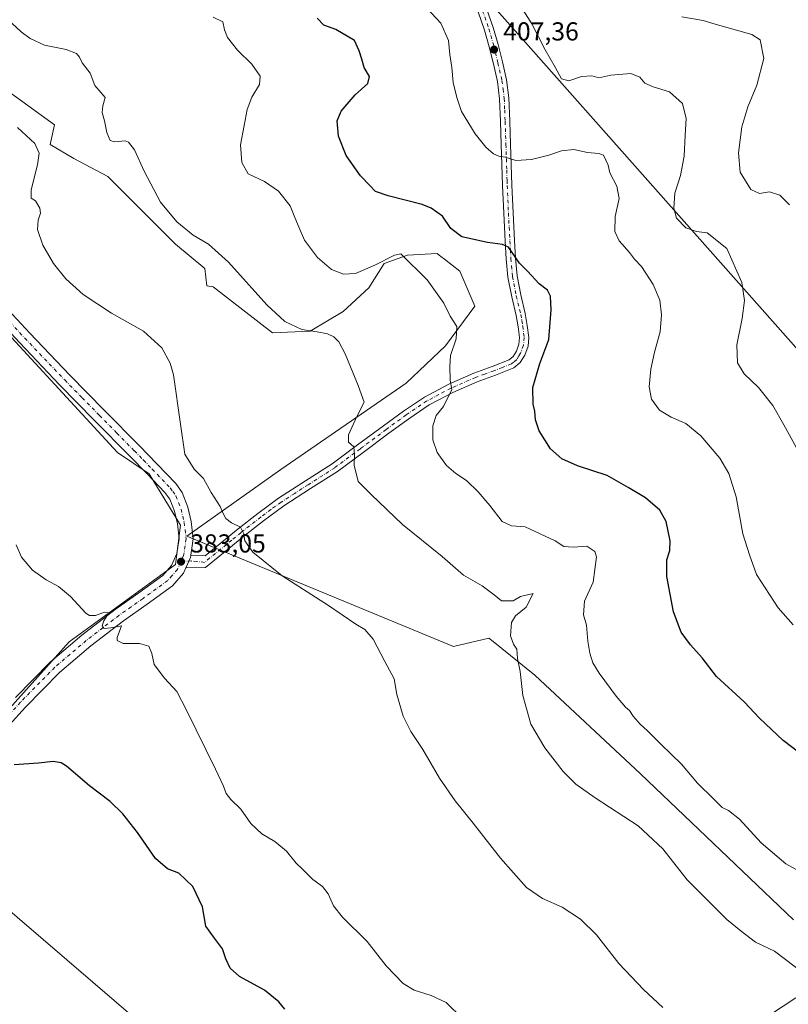
# Model space of a CAD drawing. Units: metres. Extents: x 587475 to 590947, y 4689654 to 4692011.
# Drawn here: x 590058 to 590355, y 4691226 to 4691605 of the extents above; entities that cross this region are included whole.
import ezdxf

# ---------------------------------------------------------------- set-up
doc = ezdxf.new("R2010")
doc.units = ezdxf.units.M
doc.header["$MEASUREMENT"] = 0
doc.linetypes.add('DGN Style 4', pattern=[2.6384748266838614, 1.318413404963828, -0.6592067024819142, 0.001648016756204785, -0.6592067024819142])
for name, color, linetype, lineweight in [('Camino Cxs', 7, 'Continuous', 0), ('Camino eje', 30, 'DGN Style 4', 13), ('Cultivos herbáceos CxS', 92, 'Continuous', 0), ('Cultivos leñosos CxS', 92, 'Continuous', 0), ('Curva de nivel maestra', 30, 'Continuous', 30), ('Curva de nivel normal', 30, 'Continuous', 0), ('Huerta CxS', 92, 'Continuous', 0), ('Pastizal CxS', 92, 'Continuous', 0), ('Pista no pavimentada Cxs', 111, 'Continuous', 0), ('Pista no pavimentada eje', 91, 'DGN Style 4', 0), ('Punto de cota en terreno', 7, 'Continuous', 0), ('Rótulo de punto de cota en terreno', 7, 'Continuous', 0), ('Suelo desnudo CxS', 253, 'Continuous', 0)]:
    doc.layers.add(name, color=color, linetype=linetype, lineweight=lineweight)
doc.styles.add('Style-Arial', font='txt')

# ---------------------------------------------------------------- blocks, each defined once
blk = doc.blocks.new('5PATER')
at = {"layer": 'Huerta CxS', "linetype": 'Continuous', "lineweight": 0}
h = blk.add_hatch(color=51, dxfattribs=at)
edge = h.paths.add_edge_path()
edge.add_ellipse((0, 0), major_axis=(-0.1095731443231308, -0.1110710700762829), ratio=0.9994222409660322, start_angle=0, end_angle=360)

msp = doc.modelspace()

# ---------------------------------------------------------------- linework, layer by layer
at = {"layer": 'Camino Cxs', "color": 7, "linetype": 'Continuous', "lineweight": 0, "extrusion": (-0.05452651004233438, -0.05031992422754409, 0.9972435835483412), "elevation": -267866.0574788009, "flags": 128}
msp.add_lwpolyline([(-3047424.812979828, 3605401.514152811), (-3047424.239610652, 3605400.795797553), (-3047422.539682751, 3605396.776781831)], dxfattribs=at)
at = {"layer": 'Camino Cxs', "color": 7, "linetype": 'Continuous', "lineweight": 0}
for points in [[(590238.2401000002, 4691609.630100001, 408.459400000007), (590240.8000999996, 4691602.350099999, 408.0981000000029), (590242.6801000005, 4691595.7601, 407.9122999999963), (590244.3101000004, 4691589.100099999, 407.8554000000004), (590245.8800999997, 4691582.1501, 407.8065000000061), (590246.8101000004, 4691575.1501, 407.7486000000063), (590247.1501000002, 4691566.210100001, 407.3059000000067), (590247.4501, 4691557.290100001, 406.3166000000056), (590247.7001, 4691549.420100001, 404.8260000000009), (590247.9600999998, 4691541.550100001, 403.381899999993), (590248.4301000005, 4691530.860099999, 401.7590000000055), (590248.9901000002, 4691520.170100001, 400.4210000000021), (590249.3901000004, 4691513.360099999, 400.084799999997), (590250.0100999996, 4691506.540100001, 399.8337000000029), (590251.4301000005, 4691499.2601, 399.5944000000018), (590253.1501000002, 4691492.0101, 399.3812000000034), (590253.9301000005, 4691487.440099999, 399.2719999999972), (590254.4901000002, 4691482.860099999, 399.1432999999961), (590254.2100999998, 4691479.420100001, 399.0816999999952), (590252.9501, 4691476.0101, 398.9677999999985), (590251.2100999998, 4691473.130100001, 398.829700000002), (590248.7301000003, 4691471.0801, 398.5302999999985), (590241.6801000005, 4691468.340100001, 397.5439999999944), (590234.6501000002, 4691465.770099999, 396.5660000000062), (590225.2100999998, 4691461.620100001, 395.2399000000005), (590216.0900999998, 4691456.8101, 394.3613000000041), (590208.2301000003, 4691451.4901, 393.4976000000024), (590200.5401, 4691445.9301, 392.187699999995), (590190.6300999997, 4691438.5101, 390.4643000000069), (590180.7001, 4691431.1501, 389.2382000000071), (590170.3701, 4691424.540100001, 388.0911000000052), (590160.0201000003, 4691417.9001, 387.1061000000045), (590152.2401000002, 4691412.190099999, 386.2494000000006), (590144.6601, 4691406.2501, 385.1398999999947), (590138.8507000003, 4691401.496900001, 384.2115999999951), (590129.9161, 4691394.145300001, 383.2035000000033), (590122.2374999998, 4691394.022700001, 382.8957999999984), (590124.0301000001, 4691397.9901, 383.1940000000032), (590124.1677000001, 4691398.897299999, 383.2473000000027), (590129.7402999997, 4691398.6439, 383.4333000000042), (590135.3701, 4691403.2501, 384.0638000000035), (590142.4401000004, 4691409.030099999, 385.0421000000061), (590150.0900999998, 4691415.020099999, 386.1515999999974), (590158.0100999996, 4691420.840100001, 386.9934999999969), (590168.4501, 4691427.530099999, 387.9146000000038), (590178.6801000005, 4691434.0801, 389.0580000000046), (590188.5100999996, 4691441.370100001, 390.3234999999986), (590198.4301000005, 4691448.800100001, 391.8723999999929), (590206.1901000004, 4691454.4101, 393.1690999999992), (590214.2600999996, 4691459.870100001, 394.1024999999936), (590223.6601, 4691464.8201, 395.0387999999948), (590233.3201000001, 4691469.0701, 396.3291000000027), (590240.4200999998, 4691471.6601, 397.2483999999968), (590246.9001000002, 4691474.190099999, 398.1355999999942), (590248.4801000003, 4691475.4901, 398.3868999999977), (590249.7401000002, 4691477.5601, 398.5359000000026), (590250.7100999998, 4691480.190099999, 398.741200000004), (590250.9200999998, 4691482.790100001, 398.8559999999998), (590250.4101, 4691486.9301, 398.9847000000009), (590249.6601, 4691491.300100001, 399.1524000000064), (590247.9501, 4691498.5101, 399.3515000000043), (590246.4801000003, 4691506.040100001, 399.5982999999979), (590245.8400999998, 4691513.090100001, 399.8923999999971), (590245.4301000005, 4691519.9801, 400.3588000000018), (590244.8800999997, 4691530.690099999, 401.8723000000027), (590244.4101, 4691541.4101, 403.4293000000035), (590244.1501000002, 4691549.3101, 404.6621000000014), (590243.9001000002, 4691557.170100001, 405.9608000000007), (590243.6001000004, 4691566.090100001, 406.9860999999946), (590243.2600999996, 4691574.850099999, 407.3944000000047), (590242.3800999997, 4691581.520099999, 407.3656999999948), (590240.8501000004, 4691588.280099999, 407.3755999999994), (590239.2401000002, 4691594.850099999, 407.4468999999954), (590237.4101, 4691601.270099999, 407.540399999998), (590234.9200999998, 4691608.340100001, 407.8334999999934)], [(590238.2401000002, 4691609.630100001, 408.459400000007), (590240.8000999996, 4691602.350099999, 408.0981000000029), (590242.6801000005, 4691595.7601, 407.9122999999963), (590244.3101000004, 4691589.100099999, 407.8554000000004), (590245.8800999997, 4691582.1501, 407.8065000000061), (590246.8101000004, 4691575.1501, 407.7486000000063), (590247.1501000002, 4691566.210100001, 407.3059000000067), (590247.4501, 4691557.290100001, 406.3166000000056), (590247.7001, 4691549.420100001, 404.8260000000009), (590247.9600999998, 4691541.550100001, 403.381899999993), (590248.4301000005, 4691530.860099999, 401.7590000000055), (590248.9901000002, 4691520.170100001, 400.4210000000021), (590249.3901000004, 4691513.360099999, 400.084799999997), (590250.0100999996, 4691506.540100001, 399.8337000000029), (590251.4301000005, 4691499.2601, 399.5944000000018), (590253.1501000002, 4691492.0101, 399.3812000000034), (590253.9301000005, 4691487.440099999, 399.2719999999972), (590254.4901000002, 4691482.860099999, 399.1432999999961), (590254.2100999998, 4691479.420100001, 399.0816999999952), (590252.9501, 4691476.0101, 398.9677999999985), (590251.2100999998, 4691473.130100001, 398.829700000002), (590248.7301000003, 4691471.0801, 398.5302999999985), (590241.6801000005, 4691468.340100001, 397.5439999999944), (590234.6501000002, 4691465.770099999, 396.5660000000062), (590225.2100999998, 4691461.620100001, 395.2399000000005), (590216.0900999998, 4691456.8101, 394.3613000000041), (590208.2301000003, 4691451.4901, 393.4976000000024), (590200.5401, 4691445.9301, 392.187699999995), (590190.6300999997, 4691438.5101, 390.4643000000069), (590180.7001, 4691431.1501, 389.2382000000071), (590170.3701, 4691424.540100001, 388.0911000000052), (590160.0201000003, 4691417.9001, 387.1061000000045), (590152.2401000002, 4691412.190099999, 386.2494000000006), (590144.6601, 4691406.2501, 385.1398999999947), (590138.8507000003, 4691401.496900001, 384.2115999999951), (590129.9161, 4691394.145300001, 383.2035000000033), (590122.2375999996, 4691394.022700001, 382.8957999999984)], [(590124.1677000001, 4691398.897299999, 383.2473000000027), (590129.7402999997, 4691398.6439, 383.4333000000042), (590135.3701, 4691403.2501, 384.0638000000035), (590142.4401000004, 4691409.030099999, 385.0421000000061), (590150.0900999998, 4691415.020099999, 386.1515999999974), (590158.0100999996, 4691420.840100001, 386.9934999999969), (590168.4501, 4691427.530099999, 387.9146000000038), (590178.6801000005, 4691434.0801, 389.0580000000046), (590188.5100999996, 4691441.370100001, 390.3234999999986), (590198.4301000005, 4691448.800100001, 391.8723999999929), (590206.1901000004, 4691454.4101, 393.1690999999992), (590214.2600999996, 4691459.870100001, 394.1024999999936), (590223.6601, 4691464.8201, 395.0387999999948), (590233.3201000001, 4691469.0701, 396.3291000000027), (590240.4200999998, 4691471.6601, 397.2483999999968), (590246.9001000002, 4691474.190099999, 398.1355999999942), (590248.4801000003, 4691475.4901, 398.3868999999977), (590249.7401000002, 4691477.5601, 398.5359000000026), (590250.7100999998, 4691480.190099999, 398.741200000004), (590250.9200999998, 4691482.790100001, 398.8559999999998), (590250.4101, 4691486.9301, 398.9847000000009), (590249.6601, 4691491.300100001, 399.1524000000064), (590247.9501, 4691498.5101, 399.3515000000043), (590246.4801000003, 4691506.040100001, 399.5982999999979), (590245.8400999998, 4691513.090100001, 399.8923999999971), (590245.4301000005, 4691519.9801, 400.3588000000018), (590244.8800999997, 4691530.690099999, 401.8723000000027), (590244.4101, 4691541.4101, 403.4293000000035), (590244.1501000002, 4691549.3101, 404.6621000000014), (590243.9001000002, 4691557.170100001, 405.9608000000007), (590243.6001000004, 4691566.090100001, 406.9860999999946), (590243.2600999996, 4691574.850099999, 407.3944000000047), (590242.3800999997, 4691581.520099999, 407.3656999999948), (590240.8501000004, 4691588.280099999, 407.3755999999994), (590239.2401000002, 4691594.850099999, 407.4468999999954), (590237.4101, 4691601.270099999, 407.540399999998), (590234.9200999998, 4691608.340100001, 407.8334999999934)]]:
    msp.add_polyline3d(points, dxfattribs=at)
at = {"layer": 'Camino eje', "color": 30, "linetype": 'DGN Style 4', "lineweight": 13}
msp.add_polyline3d([(590236.5800999999, 4691608.985099999, 408.1595999999991), (590239.1051000003, 4691601.8101, 407.8154000000068), (590240.9600999998, 4691595.3051, 407.6756000000024), (590242.5800999999, 4691588.690099999, 407.584600000002), (590244.1300999997, 4691581.835100001, 407.5825999999943), (590244.5701000001, 4691578.5001, 407.5663999999961), (590245.0351, 4691575.0001, 407.5709999999963), (590245.2050999999, 4691570.530099999, 407.4471999999951), (590245.3750999998, 4691566.1501, 407.1462000000029), (590245.6750999996, 4691557.2301, 406.1380999999965), (590245.9901000002, 4691547.315099999, 404.3671000000031), (590246.1201, 4691543.380100001, 403.7143999999971), (590246.1891000001, 4691541.3639, 403.3840000000055), (590246.6551000001, 4691530.7751, 401.7958000000072), (590246.9301000005, 4691525.420100001, 400.9729999999981), (590247.2100999998, 4691520.075099999, 400.3411999999953), (590247.4101, 4691516.670100001, 400.0752000000066), (590247.6151000002, 4691513.225099999, 399.9475999999996), (590248.2451, 4691506.290100001, 399.695200000002), (590249.6901000004, 4691498.8851, 399.4713999999949), (590251.4051000001, 4691491.655099999, 399.2590000000055), (590251.7950999998, 4691489.370100001, 399.1777000000002), (590252.1700999998, 4691487.1851, 399.105899999995), (590252.7050999999, 4691482.825099999, 398.9640999999974), (590252.4600999998, 4691479.8051, 398.867499999993), (590251.3450999996, 4691476.7851, 398.7247999999963), (590250.7150999998, 4691475.7501, 398.679099999994), (590249.8450999996, 4691474.3101, 398.584400000007), (590248.6051000003, 4691473.2851, 398.3910999999935), (590247.8151000004, 4691472.6351, 398.2483999999968), (590244.2901, 4691471.265100001, 397.7899999999936), (590241.0500999996, 4691470.0001, 397.3828000000067), (590237.5351, 4691468.715100001, 396.8950999999943), (590233.9851000002, 4691467.420100001, 396.364499999996), (590224.4351000004, 4691463.220100001, 395.0978000000032), (590219.8750999998, 4691460.815099999, 394.670499999993), (590215.1750999996, 4691458.340100001, 394.2127000000037), (590207.2100999998, 4691452.950099999, 393.3037999999942), (590199.4851000002, 4691447.3651, 392.0066999999981), (590189.5701000001, 4691439.940099999, 390.3896999999997), (590179.6901000004, 4691432.6151, 389.1100000000006), (590169.4101, 4691426.0351, 387.998900000006), (590164.2351000002, 4691422.715100001, 387.4959999999992), (590159.0151000004, 4691419.370100001, 387.0445000000037), (590155.0551000005, 4691416.460100001, 386.6483000000007), (590151.1651, 4691413.6051, 386.1842000000034), (590143.5500999996, 4691407.640100001, 385.0356999999931), (590140.0151000004, 4691404.7501, 384.5598999999929), (590129.4550999999, 4691396.110099999, 383.2839999999997), (590126.5632999997, 4691396.4921, 383.1778000000049), (590124.3843, 4691396.659700001, 383.1270999999979), (590120.3750999998, 4691396.4451, 382.9539999999979)], dxfattribs=at)
at = {"layer": 'Cultivos herbáceos CxS', "color": 92, "linetype": 'Continuous', "lineweight": 0}
for points in [[(590040.6935000002, 4691587.1809, 386.8960999999982), (590071.6453, 4691564.779899999, 386.5874999999942), (590070.0126999998, 4691557.157500001, 385.4722000000039), (590079.0510999998, 4691551.783299999, 386.5770000000048), (590092.1476999996, 4691544.9231, 388.1085000000021), (590118.341, 4691518.729699999, 388.9888000000064), (590129.5663000002, 4691509.3749, 389.0041999999958), (590130.3711999999, 4691502.775699999, 388.0893999999971), (590132.7676999997, 4691502.330700001, 388.2837), (590155.6602999996, 4691484.583699999, 388.8323999999994), (590170.2653000001, 4691485.2435, 390.5025000000023), (590182.9524999997, 4691492.888300001, 392.4357000000018), (590192.7884999998, 4691501.999100001, 394.1683000000049), (590198.7956999998, 4691511.3369, 395.3892999999953), (590207.6812000005, 4691514.5277, 395.4413999999961), (590219.1098999997, 4691515.182700001, 397.0611999999965), (590219.9444000004, 4691514.540100001, 397.0434999999998), (590220.5339000003, 4691514.086300001, 397.0310000000027), (590221.9578999998, 4691512.989700001, 397.0005999999994), (590227.9308000002, 4691508.3903, 397.1511000000028), (590233.7515000004, 4691494.880899999, 396.4487999999984), (590222.3393000001, 4691479.6259, 394.1524999999965), (590207.1640999997, 4691465.2433, 392.0329999999958), (590158.9287, 4691431.8643, 387.0446999999986), (590122.6737000003, 4691406.1975, 383.6677000000054), (590154.2912999997, 4691393.0875, 384.9737000000023), (590225.5327000003, 4691363.763900001, 387.6399999999995), (590239.1096999999, 4691366.959899999, 388.5844999999972), (590240.7370999996, 4691365.6461, 388.7535999999964), (590256.8645000001, 4691352.626900001, 390.9621999999945), (590297.5740999999, 4691314.581700001, 392.2951999999932), (590356.5153000001, 4691258.288699999, 391.991599999994)], [(590356.5153000001, 4691258.288699999, 391.991599999994), (590297.5740999999, 4691314.581700001, 392.2951999999932), (590256.8645000001, 4691352.626900001, 390.9621999999945), (590240.7370999996, 4691365.6461, 388.7535999999964), (590239.1096999999, 4691366.959899999, 388.5844999999972), (590225.5327000003, 4691363.763900001, 387.6399999999995), (590154.2912999997, 4691393.0875, 384.9737000000023), (590122.6737000003, 4691406.1975, 383.6677000000054), (590158.9287, 4691431.8643, 387.0446999999986), (590207.1640999997, 4691465.2433, 392.0329999999958), (590222.3393000001, 4691479.6259, 394.1524999999965), (590233.7515000004, 4691494.880899999, 396.4487999999984), (590227.9308000002, 4691508.3903, 397.1511000000028), (590221.9578999998, 4691512.989700001, 397.0005999999994), (590220.5339000003, 4691514.086300001, 397.0310000000027), (590219.9444000004, 4691514.540100001, 397.0434999999998), (590219.1098999997, 4691515.182700001, 397.0611999999965), (590207.6812000005, 4691514.5277, 395.4413999999961), (590198.7956999998, 4691511.3369, 395.3892999999953), (590192.7884999998, 4691501.999100001, 394.1683000000049), (590182.9524999997, 4691492.888300001, 392.4357000000018), (590170.2653000001, 4691485.2435, 390.5025000000023), (590155.6602999996, 4691484.583699999, 388.8323999999994), (590132.7676999997, 4691502.330700001, 388.2837), (590130.3711999999, 4691502.775699999, 388.0893999999971), (590129.5663000002, 4691509.3749, 389.0041999999958), (590118.341, 4691518.729699999, 388.9888000000064), (590092.1476999996, 4691544.9231, 388.1085000000021), (590079.0510999998, 4691551.783299999, 386.5770000000048), (590070.0126999998, 4691557.157500001, 385.4722000000039), (590071.6453, 4691564.779899999, 386.5874999999942), (590040.6935000002, 4691587.1809, 386.8960999999982)], [(590014.7562999995, 4691295.7413, 373.7612999999984), (590077.2956999998, 4691365.511800001, 379.0850000000065), (590118.2511, 4691395.343400001, 382.7768000000069), (590120.2736000001, 4691410.5121, 383.7265000000043), (590108.1386000002, 4691430.2313, 384.0087000000058), (590095.8825000003, 4691438.517300001, 383.4095999999991), (590039.8753000004, 4691499.128900001, 381.843200000003), (589977.4433000004, 4691566.693299999, 380.8007000000071), (589909.2987000003, 4691519.642300001, 374.857799999998)], [(590014.7562999995, 4691295.7413, 373.7612999999984), (590077.2956999998, 4691365.511800001, 379.0850000000065), (590118.2511, 4691395.343400001, 382.7768000000069), (590120.2736000001, 4691410.5121, 383.7265000000043), (590108.1386000002, 4691430.2313, 384.0087000000058), (590095.8825000003, 4691438.517300001, 383.4095999999991), (590039.8753000004, 4691499.128900001, 381.843200000003)], [(590014.7562999995, 4691295.7413, 373.7612999999984), (590018.7647000002, 4691292.305299999, 373.6407000000036), (590105.6142999995, 4691217.8619, 373.0806000000011), (590009.8860999999, 4691105.9123, 365.9468999999954), (589923.8958999999, 4691191.903899999, 365.5973999999987), (589973.4685000004, 4691248.556700001, 370.6098000000056), (589923.9889000002, 4691303.405300001, 371.1088000000018), (589834.6599000003, 4691238.249700001, 363.1953000000067)], [(590009.8860999999, 4691105.9123, 365.9468999999954), (590105.6142999995, 4691217.8619, 373.0806000000011), (590018.7647000002, 4691292.305299999, 373.6407000000036)], [(590357.4205, 4691228.291099999, 389.2075000000041), (590342.3674999997, 4691218.426300001, 387.0991999999969)], [(590342.3674999997, 4691218.426300001, 387.0991999999969), (590357.4205, 4691228.291099999, 389.2075000000041)]]:
    msp.add_polyline3d(points, dxfattribs=at)
at = {"layer": 'Cultivos leñosos CxS', "color": 92, "linetype": 'Continuous', "lineweight": 0}
for points in [[(590014.7562999995, 4691295.7413, 373.7612999999984), (590000.3958999999, 4691279.3299, 372.730899999995), (589958.8887, 4691330.1885, 373.2302000000054), (590001.8595000004, 4691364.168099999, 376.0209000000032), (589995.2874999996, 4691370.374700001, 375.8874999999971), (589975.8183000004, 4691388.221899999, 374.8485999999975), (589957.9713000003, 4691409.314300001, 373.9499999999971), (589957.9715, 4691423.916099999, 374.9277000000002), (589953.1045000004, 4691453.1209, 375.3986000000005), (589940.1249000002, 4691475.8355, 375.5779000000039), (589909.2987000003, 4691519.642300001, 374.857799999998), (589977.4433000004, 4691566.693299999, 380.8007000000071), (590039.8753000004, 4691499.128900001, 381.843200000003), (590095.8825000003, 4691438.517300001, 383.4095999999991), (590108.1386000002, 4691430.2313, 384.0087000000058), (590120.2736000001, 4691410.5121, 383.7265000000043), (590118.2511, 4691395.343400001, 382.7768000000069), (590077.2956999998, 4691365.511800001, 379.0850000000065)], [(590014.7562999995, 4691295.7413, 373.7612999999984), (590018.7647000002, 4691292.305299999, 373.6407000000036), (590105.6142999995, 4691217.8619, 373.0806000000011), (590009.8860999999, 4691105.9123, 365.9468999999954), (589923.8958999999, 4691191.903899999, 365.5973999999987), (589973.4685000004, 4691248.556700001, 370.6098000000056), (589923.9889000002, 4691303.405300001, 371.1088000000018), (589834.6599000003, 4691238.249700001, 363.1953000000067), (589790.8186999997, 4691299.858700001, 362.9743000000017), (589773.6482999995, 4691323.851299999, 362.7770000000019), (589754.5447000006, 4691353.6755, 362.2744999999995), (589743.0828999998, 4691371.442299999, 362.1610999999975), (589722.1530999999, 4691401.410900001, 362.7168999999994), (589764.6902999999, 4691427.694300001, 365.6763999999966), (589909.2987000003, 4691519.642300001, 374.857799999998), (589940.1249000002, 4691475.8355, 375.5779000000039), (589953.1045000004, 4691453.1209, 375.3986000000005), (589957.9715, 4691423.916099999, 374.9277000000002), (589957.9713000003, 4691409.314300001, 373.9499999999971), (589975.8183000004, 4691388.221899999, 374.8485999999975), (589995.2874999996, 4691370.374700001, 375.8874999999971), (590001.8595000004, 4691364.168099999, 376.0209000000032), (589958.8887, 4691330.1885, 373.2302000000054), (590000.3958999999, 4691279.3299, 372.730899999995)]]:
    msp.add_polyline3d(points, close=True, dxfattribs=at)
for points in [[(590014.7562999995, 4691295.7413, 373.7612999999984), (590077.2956999998, 4691365.511800001, 379.0850000000065), (590118.2511, 4691395.343400001, 382.7768000000069), (590120.2736000001, 4691410.5121, 383.7265000000043), (590108.1386000002, 4691430.2313, 384.0087000000058), (590095.8825000003, 4691438.517300001, 383.4095999999991), (590039.8753000004, 4691499.128900001, 381.843200000003), (589977.4433000004, 4691566.693299999, 380.8007000000071), (589909.2987000003, 4691519.642300001, 374.857799999998)], [(590014.7562999995, 4691295.7413, 373.7612999999984), (590018.7647000002, 4691292.305299999, 373.6407000000036), (590105.6142999995, 4691217.8619, 373.0806000000011), (590009.8860999999, 4691105.9123, 365.9468999999954), (589923.8958999999, 4691191.903899999, 365.5973999999987), (589973.4685000004, 4691248.556700001, 370.6098000000056), (589923.9889000002, 4691303.405300001, 371.1088000000018), (589834.6599000003, 4691238.249700001, 363.1953000000067)]]:
    msp.add_polyline3d(points, dxfattribs=at)
at = {"layer": 'Curva de nivel maestra', "color": 30, "linetype": 'Continuous', "lineweight": 30, "flags": 128}
for points, elevation in [([(590367.5899999999, 4691316.0801), (590352.5499999998, 4691327.4801), (590343.4299999997, 4691336.030099999), (590337.5, 4691342.4301), (590326.9000000004, 4691352.170100001), (590321.3399999999, 4691359.270099999), (590316.79, 4691364.380100001), (590313.2300000004, 4691369.290100001), (590310.25, 4691377.0701), (590307.7000000002, 4691390.710100001), (590307.6799999997, 4691397.0601), (590308.8499999996, 4691400.700099999), (590308.9500000002, 4691404.4101), (590307.5199999996, 4691411.860099999), (590305.0499999998, 4691416.2301), (590299.4400000004, 4691421.0001), (590292.7599999999, 4691424.9901), (590284.6600000003, 4691429.5601), (590273.2400000002, 4691433.280099999), (590267.2199999997, 4691435.9901), (590262.8300000001, 4691439.870100001), (590258.5599999996, 4691446.800100001), (590257.1100000005, 4691451.0101), (590256.8200000003, 4691454.390100001), (590256.2100000001, 4691457.0601), (590256.1100000005, 4691463.5801), (590258.8200000003, 4691472.7401), (590262.2800000003, 4691482.0801), (590263.1799999997, 4691493.460100001), (590262.9100000003, 4691498.7501), (590261.6600000003, 4691501.0001), (590258.4400000004, 4691503.520099999), (590254.0199999996, 4691508.390100001), (590250.9500000002, 4691511.4001), (590246.6600000003, 4691517.6501), (590244.4199999999, 4691518.690099999), (590238.5599999996, 4691519.4101), (590228.7300000004, 4691521.590100001), (590224.4800000004, 4691524.770099999), (590221.2199999997, 4691529.620100001), (590216.8799999999, 4691532.710100001), (590213.4299999997, 4691534.100099999), (590200.3200000003, 4691537.350099999), (590195.3499999996, 4691539.090100001), (590193.1799999997, 4691541.340100001), (590189.5599999996, 4691545.0801), (590184.0700000003, 4691552.9301), (590181.1100000005, 4691560.440099999), (590180.5899999999, 4691566.300100001), (590182.1500000004, 4691570.050100001), (590187.54, 4691576.380100001), (590192.3799999999, 4691580.720100001), (590193.1299999999, 4691583.380100001), (590191.0599999996, 4691586.9101), (590190.1299999999, 4691590.140100001), (590189.0999999996, 4691593.2401), (590187.2699999996, 4691597.2501), (590180.1500000004, 4691601.520099999), (590175.4900000002, 4691603.200099999), (590172.8799999999, 4691605.860099999)], 400), ([(590160.4600000001, 4691223.950099999), (590158.1900000004, 4691226.800100001), (590152.54, 4691231.1801), (590142.9299999997, 4691236.5101), (590139.4199999999, 4691239.6601), (590137.6900000004, 4691243.340100001), (590136.3700000001, 4691247.210100001), (590133.3300000001, 4691251.300100001), (590129.9800000004, 4691255.880100001), (590128.75, 4691263.4101), (590124.9299999997, 4691271.190099999), (590119.54, 4691276.290100001), (590115.2100000001, 4691277.9801), (590110.5300000003, 4691281.950099999), (590103.5700000003, 4691292.0001), (590098.0099999999, 4691299.2301), (590093.04, 4691303.9301), (590085.0800000001, 4691309.970100001), (590076.3200000003, 4691317.630100001), (590074.25, 4691318.9001), (590071.1399999997, 4691319.4301), (590065.5099999999, 4691318.700099999), (590056.1200000001, 4691318.1501)], 374.9999999999999)]:
    msp.add_lwpolyline(points, dxfattribs=dict(at, elevation=elevation))
at = {"layer": 'Curva de nivel normal', "color": 30, "linetype": 'Continuous', "lineweight": 0, "flags": 128}
for points, elevation in [([(590045.0899999999, 4691613.380100001), (590058.7599999999, 4691600.610099999), (590062.29, 4691598.0101), (590067.79, 4691595.4901), (590076.0899999999, 4691593.7601), (590080.0599999996, 4691592.3201), (590081.2999999998, 4691590.920100001), (590082.3600000005, 4691588.720100001), (590085.3499999996, 4691584.720100001), (590087.2300000004, 4691579.970100001), (590089.5999999996, 4691577.100099999), (590091.2000000002, 4691575.360099999), (590090.2400000002, 4691572.0801), (590090.0199999996, 4691569.5101), (590090.8799999999, 4691566.380100001), (590091.8099999996, 4691561.850099999), (590093.0899999999, 4691558.7301), (590094.7400000002, 4691558.1801), (590098.8799999999, 4691558.640100001), (590100.1900000004, 4691558.110099999), (590102.54, 4691555.120100001), (590106.1600000003, 4691546.960100001), (590112.4600000001, 4691534.940099999), (590118.7599999999, 4691527.420100001), (590125.1399999997, 4691522.2401), (590130.9699999997, 4691518.780099999), (590138.75, 4691511.860099999), (590153.4400000004, 4691495.360099999), (590160.4299999997, 4691488.9101), (590166.9800000004, 4691485.840100001), (590172.9299999997, 4691485.0101), (590176.9000000004, 4691484.1801), (590179.2800000003, 4691483.0001), (590181.2300000004, 4691481.100099999), (590183.7599999999, 4691476.4801), (590188.6500000004, 4691464.280099999), (590190.9699999997, 4691457.850099999), (590188.2400000002, 4691452.4001), (590184.9699999997, 4691445.340100001), (590185.0099999999, 4691442.5101), (590187.0199999996, 4691440.690099999), (590187.3600000005, 4691437.530099999), (590187.1100000005, 4691433.6601), (590188.7000000002, 4691427.2501), (590193.6900000004, 4691422.2401), (590205.8099999996, 4691410.700099999), (590221.1200000001, 4691398.350099999), (590229.2800000003, 4691391.170100001), (590236.5599999996, 4691387.090100001), (590241.1299999999, 4691383.630100001), (590243.9199999999, 4691381.2601), (590248.5199999996, 4691381.290100001), (590251.3600000005, 4691382.970100001), (590256.1699999999, 4691384.0801), (590253.4400000004, 4691378.920100001), (590249.3700000001, 4691375.540100001), (590247.8700000001, 4691372.9001), (590247.4299999997, 4691367.7601), (590248.5499999998, 4691364.630100001), (590249.8799999999, 4691362.640100001), (590250.1100000005, 4691359.090100001), (590251.2000000002, 4691354.100099999), (590252.1699999999, 4691344.770099999), (590255.2999999998, 4691333.770099999), (590260.6399999997, 4691324.6501), (590267.7699999996, 4691315.540100001), (590272.6500000004, 4691310.5801), (590280.1100000005, 4691305.4301), (590296.6699999999, 4691294.610099999), (590306.1600000003, 4691285.7601), (590315.5, 4691273.770099999), (590330.8799999999, 4691258.4901), (590336.4100000003, 4691254.020099999), (590341.8499999996, 4691249.800100001), (590349.2100000001, 4691246.290100001), (590360.9900000002, 4691237.420100001)], 390), ([(590356.3899999997, 4691372.030099999), (590350.6399999997, 4691378.5701), (590342.2800000003, 4691391.5001), (590339.54, 4691399.040100001), (590337.0199999996, 4691407.1601), (590334.4000000004, 4691421.420100001), (590331.6500000004, 4691430.4301), (590328.1100000005, 4691436.300100001), (590320.7999999998, 4691444.850099999), (590314.9900000002, 4691449.600099999), (590309.4100000003, 4691452.100099999), (590304.8399999999, 4691454.860099999), (590301.8499999996, 4691458.9801), (590300.9400000004, 4691463.7401), (590301.5999999996, 4691470.6501), (590302.9600000001, 4691477.120100001), (590305.0999999996, 4691485.0001), (590305.7100000001, 4691491.5801), (590304.9900000002, 4691497.140100001), (590302.4000000004, 4691503.270099999), (590297.9600000001, 4691510.1801), (590295.2699999996, 4691513.0001), (590293.3399999999, 4691515.620100001), (590289.4000000004, 4691520.0801), (590287.6600000003, 4691523.6501), (590287.8300000001, 4691529.390100001), (590289.3499999996, 4691536.340100001), (590288.4100000003, 4691541.1601), (590285.7999999998, 4691546.340100001), (590285.0499999998, 4691549.2601), (590283.2599999999, 4691553.140100001), (590281.4600000001, 4691553.780099999), (590277.0899999999, 4691554.0701), (590271.8799999999, 4691555.210100001), (590267.1100000005, 4691554.710100001), (590262.29, 4691553.0601), (590255.5499999998, 4691551.4001), (590249.54, 4691551.0001), (590245.4500000002, 4691552.3301), (590242.8899999997, 4691552.7301), (590240.9100000003, 4691553.5801), (590237.9000000004, 4691556.130100001), (590233.7699999996, 4691561.270099999), (590228.5199999996, 4691569.890100001), (590226.7999999998, 4691575.3301), (590225.29, 4691581.040100001), (590224.8200000003, 4691586.840100001), (590224.1200000001, 4691591.880100001), (590223.5499999998, 4691597.2301), (590220.5700000003, 4691603.970100001), (590213.4400000004, 4691611.630100001)], 405.0000000000001), ([(590251.6600000003, 4691610.0101), (590255.7000000002, 4691603.6801), (590260.8200000003, 4691593.710100001), (590264.6699999999, 4691587.050100001), (590267.1699999999, 4691582.450099999), (590269.9900000002, 4691581.7601), (590274.8799999999, 4691583.450099999), (590278.8499999996, 4691583.640100001), (590281.5099999999, 4691582.940099999), (590286.1699999999, 4691583.940099999), (590293.8399999999, 4691584.550100001), (590297.3200000003, 4691583.110099999), (590299.2800000003, 4691580.840100001), (590302.4199999999, 4691579.390100001), (590308.7800000003, 4691577.470100001), (590313.7699999996, 4691572.950099999), (590315.1799999997, 4691567.280099999), (590314.7400000002, 4691560.700099999), (590314.3899999997, 4691552.710100001), (590312.9600000001, 4691545.190099999), (590310.8700000001, 4691538.420100001), (590310.3600000005, 4691532.6501), (590311.4199999999, 4691528.8201), (590315.0999999996, 4691525.120100001), (590319.1699999999, 4691523.600099999), (590323.2199999997, 4691523.110099999), (590330.8899999997, 4691517.0601), (590336.6900000004, 4691503.9901), (590337.6200000001, 4691497.090100001), (590336.8200000003, 4691490.0701), (590334.6799999997, 4691479.9901), (590334.9299999997, 4691473.0801), (590337.5, 4691468.780099999), (590343.0599999996, 4691463.5101), (590348.5800000001, 4691456.620100001), (590352.8399999999, 4691449.0801), (590357.6799999997, 4691440.2401)], 410), ([(590359, 4691276.940099999), (590353.6100000005, 4691279.880100001), (590344.1200000001, 4691288.0601), (590335.6799999997, 4691297.210100001), (590331.4400000004, 4691300.4301), (590329.0700000003, 4691301.610099999), (590325.7599999999, 4691305.030099999), (590319.4900000002, 4691311.0801), (590313.4199999999, 4691318.350099999), (590305.4500000002, 4691326.040100001), (590300.2999999998, 4691331.220100001), (590297.3799999999, 4691333.780099999), (590294.6799999997, 4691336.850099999), (590293.29, 4691339.020099999), (590291.7400000002, 4691340.3301), (590288.1399999997, 4691344.520099999), (590281.6500000004, 4691353.4101), (590279.1299999999, 4691357.380100001), (590278.0099999999, 4691361.0801), (590277.2699999996, 4691365.720100001), (590276.7199999997, 4691371.970100001), (590275.6399999997, 4691375.880100001), (590275.9400000004, 4691381.190099999), (590279.3099999996, 4691388.5601), (590280.6600000003, 4691398.2501), (590279.9000000004, 4691400.380100001), (590276.9400000004, 4691402.3201), (590271.6399999997, 4691401.9301), (590268.04, 4691402.280099999), (590264.6200000001, 4691404.4901), (590253.1600000003, 4691409.850099999), (590247.7699999996, 4691410.2401), (590244.1900000004, 4691411.840100001), (590239.4400000004, 4691418.050100001), (590235.0300000003, 4691423.300100001), (590230.4199999999, 4691427.6801), (590226.4299999997, 4691430.370100001), (590222.7599999999, 4691433.530099999), (590219.1600000003, 4691438.420100001), (590217.5, 4691443.340100001), (590217.4800000004, 4691448.790100001), (590218.8099999996, 4691452.7601), (590221.5599999996, 4691456.220100001), (590224.8200000003, 4691462.700099999), (590224.1500000004, 4691466.370100001), (590224.1200000001, 4691471.600099999), (590224.2800000003, 4691475.9001), (590226.4600000001, 4691482.2401), (590226.7000000002, 4691487.030099999), (590224.1900000004, 4691491.0701), (590221.7000000002, 4691496.0001), (590215.2999999998, 4691505.030099999), (590205.1900000004, 4691515.0601), (590202.6600000003, 4691514.520099999), (590195.1900000004, 4691510.720100001), (590187.6399999997, 4691507.4801), (590183.0700000003, 4691507.2601), (590178.4299999997, 4691508.9901), (590173.0800000001, 4691513.700099999), (590167.9600000001, 4691520.340100001), (590166.0199999996, 4691525.040100001), (590164.3200000003, 4691529.0601), (590162.4900000002, 4691533.530099999), (590158.04, 4691539.2601), (590152.5499999998, 4691542.960100001), (590146.2699999996, 4691545.870100001), (590143.8600000005, 4691550.200099999), (590143.3799999999, 4691557.100099999), (590144.7400000002, 4691564.530099999), (590145.9199999999, 4691570.670100001), (590147.6600000003, 4691575.380100001), (590150.6100000005, 4691580.380100001), (590150.8700000001, 4691583.550100001), (590147.6799999997, 4691588.1501), (590142.1699999999, 4691593.5701), (590138.3899999997, 4691598.470100001), (590137.2400000002, 4691601.380100001), (590136.5199999996, 4691604.520099999), (590132.8399999999, 4691606.220100001)], 395), ([(590355, 4691533.960100001), (590351.2599999999, 4691537.6601), (590347.3700000001, 4691538.960100001), (590343.4800000004, 4691538.3201), (590340.1600000003, 4691539.870100001), (590335.9400000004, 4691546.520099999), (590335.2999999998, 4691554.020099999), (590336.7000000002, 4691564.050100001), (590338.9800000004, 4691571.720100001), (590342.4100000003, 4691580.130100001), (590345.1799999997, 4691590.290100001), (590343.7100000001, 4691597.590100001), (590340.5, 4691599.630100001), (590326.3399999999, 4691603.530099999), (590321.7800000003, 4691604.940099999), (590313.4900000002, 4691606.420100001)], 415), ([(590057.3099999996, 4691563.770099999), (590064.1100000005, 4691557.620100001), (590065.7800000003, 4691553.870100001), (590065.1299999999, 4691549.300100001), (590062.6600000003, 4691539.7501), (590062.6399999997, 4691536.4801), (590064.3399999999, 4691535.520099999), (590066.0300000003, 4691532.6501), (590066.29, 4691530.7501), (590065.3600000005, 4691528.0701), (590065.1299999999, 4691524.4801), (590067.1299999999, 4691518.360099999), (590071.2100000001, 4691511.280099999), (590075.9400000004, 4691505.4301), (590082.6799999997, 4691499.360099999), (590093.6500000004, 4691492.170100001), (590105.9000000004, 4691485.2501), (590113.0300000003, 4691478.800100001), (590116.1799999997, 4691472.970100001), (590117.4900000002, 4691468.420100001), (590120.25, 4691449.4101), (590121.8600000005, 4691437.8201), (590125.5199999996, 4691432.0601), (590129.04, 4691428.4901), (590132.04, 4691423.0801), (590135.5599999996, 4691417.6501), (590136.7400000002, 4691414.710100001), (590137.7400000002, 4691413.030099999), (590139.9199999999, 4691411.4001), (590143.3899999997, 4691409.670100001), (590144.6399999997, 4691407.130100001), (590144.9900000002, 4691404.370100001), (590148.1399999997, 4691400.0801), (590159.4400000004, 4691390.9901), (590177.2800000003, 4691379.460100001), (590187.8700000001, 4691372.340100001), (590191.3399999999, 4691370.2301), (590194.4400000004, 4691366.5701), (590199.0199999996, 4691357.920100001), (590202.5599999996, 4691351.300100001), (590203.6799999997, 4691345.2501), (590206.0199999996, 4691336.850099999), (590208.9900000002, 4691330.9101), (590213.6100000005, 4691323.940099999), (590220.0099999999, 4691312.920100001), (590226.0700000003, 4691304.1601), (590233.0599999996, 4691295.6601), (590243.6200000001, 4691282.120100001), (590253.6299999999, 4691270.780099999), (590259.8200000003, 4691266.520099999), (590267.3200000003, 4691263.170100001), (590274.3799999999, 4691258.6501), (590280.6200000001, 4691252.550100001), (590289.2800000003, 4691241.550100001), (590298.7199999997, 4691231.450099999), (590306.1399999997, 4691224.610099999)], 385), ([(590228.8799999999, 4691220.340100001), (590222.5999999996, 4691226.530099999), (590216.8799999999, 4691229.140100001), (590210.3399999999, 4691231.270099999), (590206.0800000001, 4691233.860099999), (590199.4900000002, 4691240.600099999), (590192.1600000003, 4691250.020099999), (590182.7100000001, 4691259.390100001), (590179.1399999997, 4691263.720100001), (590177.1399999997, 4691268.380100001), (590174.9699999997, 4691271.220100001), (590171.2599999999, 4691273.840100001), (590167.2699999996, 4691277.890100001), (590164.79, 4691280.2501), (590161.1200000001, 4691284.8101), (590156.5700000003, 4691288.4901), (590151.54, 4691291.4301), (590147.3099999996, 4691295.4801), (590143.5, 4691301.050100001), (590139.5800000001, 4691304.7501), (590137.7800000003, 4691307.090100001), (590136.8099999996, 4691309.8201), (590133.75, 4691316.460100001), (590122.4800000004, 4691339.100099999), (590118.79, 4691346.4101), (590114.0099999999, 4691351.470100001), (590110.0199999996, 4691356.800100001), (590109.1699999999, 4691361.050100001), (590107.9500000002, 4691363.8301), (590104.4500000002, 4691364.880100001), (590098.1200000001, 4691364.880100001), (590095.8499999996, 4691366.0101), (590095.7999999998, 4691367.2301), (590097.4199999999, 4691371.630100001), (590093.3399999999, 4691370.880100001), (590090.8099999996, 4691370.6801), (590089.9699999997, 4691371.6801), (590090.6699999999, 4691373.5601), (590092.5700000003, 4691376.640100001), (590090.9299999997, 4691376.9801), (590087.4299999997, 4691375.640100001), (590085.1699999999, 4691375.640100001), (590083.7100000001, 4691376.600099999), (590077.7599999999, 4691382.970100001), (590073.1299999999, 4691386.890100001), (590068.4600000001, 4691389.360099999), (590063.0999999996, 4691393.0601), (590058.9500000002, 4691398.190099999), (590056.8700000001, 4691402.880100001)], 380)]:
    msp.add_lwpolyline(points, dxfattribs=dict(at, elevation=elevation))
at = {"layer": 'Pastizal CxS', "color": 92, "linetype": 'Continuous', "lineweight": 0}
for points in [[(589889.6902000001, 4691998.1316, 409.1888000000035), (589909.1157000001, 4691978.696900001, 407.9233999999997), (590005.1091, 4691870.5505, 410.2070999999996), (590127.9143000003, 4691733.5485, 406.9146000000038), (590225.2616999998, 4691628.2653, 409.0026999999973), (590373.5213000001, 4691460.8157, 414.1965999999957), (590453.9561000001, 4691386.933499999, 408.912599999996), (590441.6366999998, 4691366.9165, 406.3176999999997), (590420.4101, 4691332.599300001, 403.114499999996), (590420.1349, 4691316.0615, 401.1315999999933), (590421.4417000003, 4691295.100500001, 399.748900000006), (590447.8239000002, 4691267.538100001, 402.247000000003)], [(590005.1091, 4691870.5505, 410.2070999999996), (590127.9143000003, 4691733.5485, 406.9146000000038), (590225.2616999998, 4691628.2653, 409.0026999999973), (590373.5213000001, 4691460.8157, 414.1965999999957), (590453.9561000001, 4691386.933499999, 408.912599999996), (590441.6366999998, 4691366.9165, 406.3176999999997), (590420.4101, 4691332.599300001, 403.114499999996), (590420.1349, 4691316.0615, 401.1315999999933), (590421.4417000003, 4691295.100500001, 399.748900000006), (590447.8239000002, 4691267.538100001, 402.247000000003), (590437.9943000004, 4691257.738700001, 399.5944000000018), (590426.0340999998, 4691245.5591, 397.4409000000014), (590413.6838999996, 4691231.739499999, 394.388300000006), (590412.7138999999, 4691230.769500001, 394.2292000000016), (590376.2427000003, 4691194.424900001, 387.9446999999927)], [(590356.5153000001, 4691258.288699999, 391.991599999994), (590297.5740999999, 4691314.581700001, 392.2951999999932), (590256.8645000001, 4691352.626900001, 390.9621999999945), (590240.7370999996, 4691365.6461, 388.7535999999964), (590239.1096999999, 4691366.959899999, 388.5844999999972), (590225.5327000003, 4691363.763900001, 387.6399999999995), (590154.2912999997, 4691393.0875, 384.9737000000023), (590122.6737000003, 4691406.1975, 383.6677000000054), (590158.9287, 4691431.8643, 387.0446999999986), (590207.1640999997, 4691465.2433, 392.0329999999958), (590222.3393000001, 4691479.6259, 394.1524999999965), (590233.7515000004, 4691494.880899999, 396.4487999999984), (590227.9308000002, 4691508.3903, 397.1511000000028), (590221.9578999998, 4691512.989700001, 397.0005999999994), (590220.5339000003, 4691514.086300001, 397.0310000000027), (590219.9444000004, 4691514.540100001, 397.0434999999998), (590219.1098999997, 4691515.182700001, 397.0611999999965), (590207.6812000005, 4691514.5277, 395.4413999999961), (590198.7956999998, 4691511.3369, 395.3892999999953), (590192.7884999998, 4691501.999100001, 394.1683000000049), (590182.9524999997, 4691492.888300001, 392.4357000000018), (590170.2653000001, 4691485.2435, 390.5025000000023), (590155.6602999996, 4691484.583699999, 388.8323999999994), (590132.7676999997, 4691502.330700001, 388.2837), (590130.3711999999, 4691502.775699999, 388.0893999999971), (590129.5663000002, 4691509.3749, 389.0041999999958), (590118.341, 4691518.729699999, 388.9888000000064), (590092.1476999996, 4691544.9231, 388.1085000000021), (590079.0510999998, 4691551.783299999, 386.5770000000048), (590070.0126999998, 4691557.157500001, 385.4722000000039), (590071.6453, 4691564.779899999, 386.5874999999942), (590040.6935000002, 4691587.1809, 386.8960999999982)], [(590356.5153000001, 4691258.288699999, 391.991599999994), (590297.5740999999, 4691314.581700001, 392.2951999999932), (590256.8645000001, 4691352.626900001, 390.9621999999945), (590240.7370999996, 4691365.6461, 388.7535999999964), (590239.1096999999, 4691366.959899999, 388.5844999999972), (590225.5327000003, 4691363.763900001, 387.6399999999995), (590154.2912999997, 4691393.0875, 384.9737000000023), (590122.6737000003, 4691406.1975, 383.6677000000054), (590158.9287, 4691431.8643, 387.0446999999986), (590207.1640999997, 4691465.2433, 392.0329999999958), (590222.3393000001, 4691479.6259, 394.1524999999965), (590233.7515000004, 4691494.880899999, 396.4487999999984), (590227.9308000002, 4691508.3903, 397.1511000000028), (590221.9578999998, 4691512.989700001, 397.0005999999994), (590220.5339000003, 4691514.086300001, 397.0310000000027), (590219.9444000004, 4691514.540100001, 397.0434999999998), (590219.1098999997, 4691515.182700001, 397.0611999999965), (590207.6812000005, 4691514.5277, 395.4413999999961), (590198.7956999998, 4691511.3369, 395.3892999999953), (590192.7884999998, 4691501.999100001, 394.1683000000049), (590182.9524999997, 4691492.888300001, 392.4357000000018), (590170.2653000001, 4691485.2435, 390.5025000000023), (590155.6602999996, 4691484.583699999, 388.8323999999994), (590132.7676999997, 4691502.330700001, 388.2837), (590130.3711999999, 4691502.775699999, 388.0893999999971), (590129.5663000002, 4691509.3749, 389.0041999999958), (590118.341, 4691518.729699999, 388.9888000000064), (590092.1476999996, 4691544.9231, 388.1085000000021), (590079.0510999998, 4691551.783299999, 386.5770000000048), (590070.0126999998, 4691557.157500001, 385.4722000000039), (590071.6453, 4691564.779899999, 386.5874999999942), (590040.6935000002, 4691587.1809, 386.8960999999982)], [(590342.3674999997, 4691218.426300001, 387.0991999999969), (590357.4205, 4691228.291099999, 389.2075000000041)], [(590342.3674999997, 4691218.426300001, 387.0991999999969), (590357.4205, 4691228.291099999, 389.2075000000041)]]:
    msp.add_polyline3d(points, dxfattribs=at)
at = {"layer": 'Pista no pavimentada Cxs', "color": 111, "linetype": 'Continuous', "lineweight": 0, "extrusion": (-0.05452651004233438, -0.05031992422754409, 0.9972435835483412), "elevation": -267866.0574788009, "flags": 128}
msp.add_lwpolyline([(-3047424.812979828, 3605401.514152811), (-3047424.239610652, 3605400.795797553), (-3047422.539682751, 3605396.776781831)], dxfattribs=at)
at = {"layer": 'Pista no pavimentada Cxs', "color": 111, "linetype": 'Continuous', "lineweight": 0}
for points in [[(590046.9101, 4691500.690099999, 382.5660999999964), (590062.1401000004, 4691484.420100001, 382.8512000000046), (590077.5000999998, 4691468.3101, 383.1748999999982), (590090.8800999997, 4691454.6501, 383.7277999999933), (590104.3501000004, 4691441.0101, 384.1970000000001), (590111.2500999998, 4691433.960100001, 384.420499999993), (590118.3701, 4691426.530099999, 384.5031000000017), (590120.8701, 4691423.020099999, 384.4426999999997), (590123.0201000003, 4691417.420100001, 384.2054999999964), (590124.3201000001, 4691411.9301, 384.0236000000005), (590125.1201, 4691405.170100001, 383.6198000000004), (590124.1677000001, 4691398.897299999, 383.2473000000027), (590124.0301000001, 4691397.9901, 383.1940000000032), (590122.2374999998, 4691394.022700001, 382.8957999999984), (590121.3101000004, 4691391.970100001, 382.7115999999951), (590117.1001000004, 4691387.0801, 382.1742999999988), (590107.3300999999, 4691380.030099999, 381.3408999999957), (590098.2001, 4691373.5601, 380.5142999999953), (590085.5800999999, 4691363.920100001, 379.3868999999977), (590073.5900999998, 4691353.7301, 378.2517999999982), (590060.4901000002, 4691340.380100001, 376.8295000000071), (590047.7401000002, 4691326.420100001, 375.8001999999979)], [(590046.9101, 4691500.690099999, 382.5660999999964), (590062.1401000004, 4691484.420100001, 382.8512000000046), (590077.5000999998, 4691468.3101, 383.1748999999982), (590090.8800999997, 4691454.6501, 383.7277999999933), (590104.3501000004, 4691441.0101, 384.1970000000001), (590111.2500999998, 4691433.960100001, 384.420499999993), (590118.3701, 4691426.530099999, 384.5031000000017), (590120.8701, 4691423.020099999, 384.4426999999997), (590123.0201000003, 4691417.420100001, 384.2054999999964), (590124.3201000001, 4691411.9301, 384.0236000000005), (590125.1201, 4691405.170100001, 383.6198000000004), (590124.1677000001, 4691398.897299999, 383.2473000000027)], [(590056.5701000001, 4691344.090100001, 376.8822999999975), (590069.9101, 4691357.6801, 378.2660000000033), (590082.1901000004, 4691368.120100001, 379.482999999993), (590095.0000999998, 4691377.9001, 380.6521999999969), (590104.1901000004, 4691384.420100001, 381.5282000000007), (590113.4301000005, 4691391.090100001, 382.3047999999981), (590116.7200999996, 4691394.9001, 382.6931000000041), (590118.8101000004, 4691399.530099999, 383.0574999999953), (590119.6801000005, 4691405.2601, 383.4361000000063), (590119.0000999998, 4691410.9901, 383.7170000000042), (590117.8501000004, 4691415.8301, 383.9125000000058), (590116.0800999999, 4691420.440099999, 384.0259999999981), (590114.2001, 4691423.090100001, 384.0504999999976), (590107.3800999997, 4691430.210100001, 384.0029000000068), (590100.5000999998, 4691437.2301, 383.8614999999991), (590087.0301000001, 4691450.860099999, 383.5455999999977), (590073.6201, 4691464.5601, 382.6493000000046), (590058.2200999996, 4691480.710100001, 382.1218999999983), (590042.9700999996, 4691497.0101, 382.075800000006)], [(590056.5701000001, 4691344.090100001, 376.8822999999975), (590069.9101, 4691357.6801, 378.2660000000033), (590082.1901000004, 4691368.120100001, 379.482999999993), (590095.0000999998, 4691377.9001, 380.6521999999969), (590104.1901000004, 4691384.420100001, 381.5282000000007), (590113.4301000005, 4691391.090100001, 382.3047999999981), (590116.7200999996, 4691394.9001, 382.6931000000041), (590118.8101000004, 4691399.530099999, 383.0574999999953), (590119.6801000005, 4691405.2601, 383.4361000000063), (590119.0000999998, 4691410.9901, 383.7170000000042), (590117.8501000004, 4691415.8301, 383.9125000000058), (590116.0800999999, 4691420.440099999, 384.0259999999981), (590114.2001, 4691423.090100001, 384.0504999999976), (590107.3800999997, 4691430.210100001, 384.0029000000068), (590100.5000999998, 4691437.2301, 383.8614999999991), (590087.0301000001, 4691450.860099999, 383.5455999999977), (590073.6201, 4691464.5601, 382.6493000000046), (590058.2200999996, 4691480.710100001, 382.1218999999983), (590042.9700999996, 4691497.0101, 382.075800000006)], [(590122.2375999996, 4691394.022700001, 382.8957999999984), (590121.3101000004, 4691391.970100001, 382.7115999999951), (590117.1001000004, 4691387.0801, 382.1742999999988), (590107.3300999999, 4691380.030099999, 381.3408999999957), (590098.2001, 4691373.5601, 380.5142999999953), (590085.5800999999, 4691363.920100001, 379.3868999999977), (590073.5900999998, 4691353.7301, 378.2517999999982), (590060.4901000002, 4691340.380100001, 376.8295000000071), (590047.7401000002, 4691326.420100001, 375.8001999999979)]]:
    msp.add_polyline3d(points, dxfattribs=at)
at = {"layer": 'Pista no pavimentada eje', "color": 91, "linetype": 'DGN Style 4', "lineweight": 0}
for points in [[(590052.5551000005, 4691490.715100001, 382.3806000000041), (590060.1801000005, 4691482.565099999, 382.582699999999), (590075.5601000004, 4691466.4351, 382.9904999999999), (590082.2651000004, 4691459.585100001, 383.3871999999974), (590088.9550999999, 4691452.755100001, 383.741200000004), (590095.6901000004, 4691445.940099999, 383.8856999999989), (590102.4250999996, 4691439.120100001, 384.0807000000059), (590105.8651000002, 4691435.610099999, 384.1487999999954), (590109.3151000004, 4691432.085100001, 384.2409999999945), (590116.2851, 4691424.8101, 384.290399999998), (590117.2251000004, 4691423.485099999, 384.280700000003), (590118.4751000004, 4691421.7301, 384.2531000000017), (590120.4351000004, 4691416.6251, 384.0409000000073), (590121.0850999998, 4691413.880100001, 383.9437000000034), (590121.6601, 4691411.460100001, 383.8546999999962), (590122.4001000002, 4691405.215100001, 383.567200000005), (590121.4200999998, 4691398.7601, 383.1463999999978), (590120.3750999998, 4691396.4451, 382.9539999999979)], [(590120.3750999998, 4691396.4451, 382.9539999999979), (590119.0151000004, 4691393.4351, 382.7213000000047), (590116.9101, 4691390.9901, 382.4667999999947), (590115.2651000004, 4691389.085100001, 382.2649999999995), (590105.7600999996, 4691382.225099999, 381.4570999999996), (590101.1951000001, 4691378.9901, 381.0146999999997), (590096.6001000004, 4691375.7301, 380.5878999999986), (590090.2901, 4691370.9101, 380.0331000000006), (590083.8850999996, 4691366.020099999, 379.4348999999929), (590071.7500999998, 4691355.7051, 378.2535000000062), (590058.5301000001, 4691342.235099999, 376.8959999999934), (590045.7351000002, 4691328.225099999, 375.8307000000059)]]:
    msp.add_polyline3d(points, dxfattribs=at)
at = {"layer": 'Suelo desnudo CxS', "color": 253, "linetype": 'Continuous', "lineweight": 0}
for points in [[(589889.6902000001, 4691998.1316, 409.1888000000035), (589909.1157000001, 4691978.696900001, 407.9233999999997), (590005.1091, 4691870.5505, 410.2070999999996), (590127.9143000003, 4691733.5485, 406.9146000000038), (590225.2616999998, 4691628.2653, 409.0026999999973), (590373.5213000001, 4691460.8157, 414.1965999999957), (590453.9561000001, 4691386.933499999, 408.912599999996), (590441.6366999998, 4691366.9165, 406.3176999999997), (590420.4101, 4691332.599300001, 403.114499999996), (590420.1349, 4691316.0615, 401.1315999999933), (590421.4417000003, 4691295.100500001, 399.748900000006), (590447.8239000002, 4691267.538100001, 402.247000000003)], [(590373.5213000001, 4691460.8157, 414.1965999999957), (590225.2616999998, 4691628.2653, 409.0026999999973), (590127.9143000003, 4691733.5485, 406.9146000000038), (590005.1091, 4691870.5505, 410.2070999999996)]]:
    msp.add_polyline3d(points, dxfattribs=at)

# ---------------------------------------------------------------- block references
at = {"layer": 'Punto de cota en terreno', "color": 7, "linetype": 'Continuous', "lineweight": 0, "xscale": 10, "yscale": 10, "zscale": 10}
for p in [(590241.0999999996, 4691593.77, 407.3600000000006), (590120.4199999999, 4691396.4, 383.0500000000029)]:
    msp.add_blockref('5PATER', p, dxfattribs=at)

# ---------------------------------------------------------------- texts
at = {"layer": 'Rótulo de punto de cota en terreno', "color": 7, "linetype": 'Continuous', "lineweight": 0, "style": 'Style-Arial'}
for s, p in [('407,36', (590244.6277999999, 4691597.297800001)), ('383,05', (590123.9478000002, 4691399.927800001))]:
    msp.add_text(s, height=7.000000000000002, dxfattribs=at).set_placement(p)

doc.saveas('drawing.dxf')
